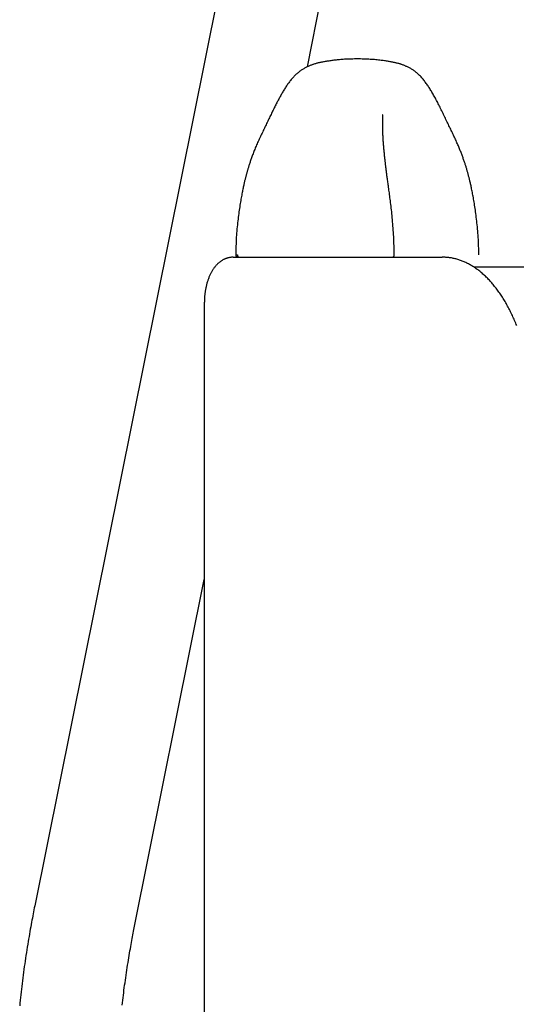
# Model space of a CAD drawing. Extents: x -4958 to 21181, y -2397 to 2011.
# Drawn here: x 6237 to 6400, y 187 to 510 of the extents above; entities that cross this region are included whole.
import ezdxf

# ---------------------------------------------------------------- set-up
doc = ezdxf.new("R2010")
doc.units = 0

msp = doc.modelspace()

# ---------------------------------------------------------------- linework, layer by layer
at = {"color": 7, "linetype": 'Continuous'}
for p, q in [((6379.48, 902.94), (6241.97, 219.66)), ((6331.3, 494.29), (6412.22, 896.35)), ((6307.04, 431.99), (6372.04, 431.99)), ((6372.04, 431.99), (6375.51, 431.99)), ((6433.79, 428.69), (6385.9, 428.69)), ((6297.54, 416.99), (6297.54, -211.93)), ((6274.71, 213.07), (6297.54, 326.53))]:
    msp.add_line(p, q, dxfattribs=at)
for points in [[(6347.66, 496.88), (6347.18, 496.87), (6346.7, 496.86), (6346.23, 496.85), (6345.75, 496.84), (6345.29, 496.83), (6344.82, 496.81), (6344.37, 496.8), (6343.92, 496.77), (6343.48, 496.75), (6343.06, 496.72), (6342.64, 496.69), (6342.23, 496.66), (6341.83, 496.62), (6341.45, 496.59), (6341.07, 496.55), (6340.7, 496.51), (6340.34, 496.47), (6339.99, 496.43), (6339.65, 496.38), (6339.32, 496.34), (6338.99, 496.3), (6338.67, 496.25), (6338.35, 496.2), (6338.04, 496.16), (6337.73, 496.11), (6337.43, 496.06), (6337.13, 496.01), (6336.83, 495.96), (6336.54, 495.91), (6336.26, 495.85), (6335.97, 495.8), (6335.7, 495.74), (6335.43, 495.69), (6335.16, 495.63), (6334.9, 495.57), (6334.65, 495.51), (6334.4, 495.45), (6334.16, 495.39), (6333.93, 495.32), (6333.7, 495.25), (6333.48, 495.19), (6333.26, 495.11), (6333.05, 495.04), (6332.84, 494.97), (6332.64, 494.89), (6332.43, 494.81), (6332.23, 494.72), (6332.02, 494.63), (6331.82, 494.54), (6331.61, 494.45), (6331.4, 494.35), (6331.19, 494.25), (6330.98, 494.15), (6330.77, 494.04), (6330.56, 493.93), (6330.35, 493.81), (6330.14, 493.69), (6329.93, 493.57), (6329.72, 493.44), (6329.51, 493.3), (6329.3, 493.17), (6329.1, 493.02), (6328.89, 492.87), (6328.68, 492.72), (6328.47, 492.55), (6328.27, 492.38), (6328.06, 492.21), (6327.85, 492.03), (6327.65, 491.84), (6327.44, 491.64), (6327.23, 491.44), (6327.03, 491.23), (6326.82, 491.02), (6326.62, 490.8), (6326.41, 490.57), (6326.21, 490.34), (6326.01, 490.1), (6325.81, 489.85), (6325.61, 489.61), (6325.42, 489.35), (6325.22, 489.1), (6325.03, 488.84), (6324.84, 488.58), (6324.66, 488.31), (6324.47, 488.04), (6324.29, 487.77), (6324.11, 487.49), (6323.93, 487.21), (6323.76, 486.93), (6323.58, 486.65), (6323.41, 486.36), (6323.24, 486.08), (6323.07, 485.79), (6322.9, 485.5), (6322.73, 485.2), (6322.57, 484.91), (6322.4, 484.61), (6322.24, 484.31), (6322.08, 484.01), (6321.91, 483.71), (6321.75, 483.4), (6321.59, 483.1), (6321.43, 482.79), (6321.27, 482.47), (6321.1, 482.15), (6320.94, 481.83), (6320.77, 481.51), (6320.61, 481.18), (6320.44, 480.85), (6320.27, 480.51), (6320.11, 480.16), (6319.93, 479.82), (6319.76, 479.46), (6319.59, 479.1), (6319.41, 478.74), (6319.23, 478.37), (6319.06, 478), (6318.88, 477.63), (6318.7, 477.25), (6318.51, 476.88), (6318.33, 476.5), (6318.15, 476.12), (6317.97, 475.74), (6317.78, 475.36), (6317.6, 474.97), (6317.41, 474.58), (6317.23, 474.2), (6317.04, 473.8), (6316.85, 473.41), (6316.66, 473.02), (6316.47, 472.62), (6316.28, 472.23), (6316.09, 471.83), (6315.91, 471.44), (6315.72, 471.04), (6315.54, 470.65), (6315.36, 470.26), (6315.18, 469.88), (6315.01, 469.5), (6314.84, 469.12), (6314.68, 468.74), (6314.52, 468.37), (6314.36, 468), (6314.21, 467.63), (6314.06, 467.27), (6313.91, 466.9), (6313.77, 466.55), (6313.64, 466.2), (6313.5, 465.85), (6313.38, 465.51), (6313.25, 465.17), (6313.13, 464.85), (6313.02, 464.53), (6312.91, 464.21), (6312.8, 463.91), (6312.7, 463.62), (6312.6, 463.33), (6312.51, 463.05), (6312.42, 462.78), (6312.34, 462.52), (6312.26, 462.27), (6312.18, 462.03), (6312.11, 461.8), (6312.04, 461.57), (6311.97, 461.35), (6311.9, 461.14), (6311.84, 460.93), (6311.78, 460.72), (6311.72, 460.52), (6311.66, 460.31), (6311.6, 460.12), (6311.55, 459.92), (6311.49, 459.72), (6311.43, 459.52), (6311.38, 459.32), (6311.33, 459.12), (6311.27, 458.92), (6311.22, 458.72), (6311.16, 458.51), (6311.11, 458.3), (6311.05, 458.09), (6311, 457.87), (6310.94, 457.64), (6310.88, 457.41), (6310.82, 457.17), (6310.76, 456.93), (6310.7, 456.67), (6310.64, 456.4), (6310.58, 456.13), (6310.51, 455.84), (6310.45, 455.54), (6310.38, 455.23), (6310.31, 454.91), (6310.24, 454.58), (6310.17, 454.23), (6310.1, 453.87), (6310.02, 453.5), (6309.95, 453.11), (6309.87, 452.71), (6309.79, 452.3), (6309.72, 451.87), (6309.64, 451.43), (6309.55, 450.97), (6309.47, 450.51), (6309.39, 450.03), (6309.31, 449.53), (6309.22, 449.02), (6309.14, 448.5), (6309.06, 447.96), (6308.98, 447.41), (6308.9, 446.85), (6308.82, 446.27), (6308.74, 445.68), (6308.66, 445.08), (6308.58, 444.46), (6308.51, 443.84), (6308.44, 443.2), (6308.37, 442.56), (6308.3, 441.9), (6308.23, 441.23), (6308.17, 440.56), (6308.12, 439.88), (6308.07, 439.19), (6308.03, 438.49), (6307.99, 437.78), (6307.96, 437.07), (6307.93, 436.36), (6307.91, 435.64), (6307.89, 434.92), (6307.87, 434.2), (6307.85, 433.47), (6307.84, 432.74)], [(6387.49, 432.74), (6387.48, 433.47), (6387.46, 434.19), (6387.44, 434.92), (6387.42, 435.64), (6387.4, 436.35), (6387.37, 437.07), (6387.34, 437.77), (6387.3, 438.48), (6387.26, 439.17), (6387.21, 439.86), (6387.16, 440.55), (6387.1, 441.22), (6387.03, 441.89), (6386.96, 442.54), (6386.89, 443.19), (6386.82, 443.83), (6386.75, 444.45), (6386.67, 445.07), (6386.59, 445.67), (6386.51, 446.27), (6386.43, 446.85), (6386.35, 447.41), (6386.27, 447.97), (6386.18, 448.51), (6386.1, 449.03), (6386.02, 449.55), (6385.93, 450.05), (6385.85, 450.53), (6385.77, 451.01), (6385.69, 451.47), (6385.61, 451.91), (6385.53, 452.34), (6385.45, 452.76), (6385.37, 453.17), (6385.29, 453.56), (6385.22, 453.94), (6385.14, 454.31), (6385.07, 454.67), (6385, 455.01), (6384.93, 455.34), (6384.86, 455.66), (6384.79, 455.97), (6384.72, 456.26), (6384.65, 456.55), (6384.59, 456.82), (6384.53, 457.09), (6384.46, 457.35), (6384.4, 457.61), (6384.34, 457.85), (6384.28, 458.09), (6384.21, 458.33), (6384.15, 458.56), (6384.09, 458.8), (6384.03, 459.02), (6383.97, 459.25), (6383.91, 459.48), (6383.84, 459.71), (6383.78, 459.93), (6383.71, 460.16), (6383.65, 460.39), (6383.58, 460.63), (6383.51, 460.86), (6383.44, 461.1), (6383.36, 461.34), (6383.29, 461.59), (6383.21, 461.84), (6383.13, 462.09), (6383.05, 462.35), (6382.96, 462.61), (6382.88, 462.87), (6382.79, 463.14), (6382.7, 463.41), (6382.6, 463.68), (6382.51, 463.95), (6382.41, 464.23), (6382.31, 464.52), (6382.21, 464.8), (6382.1, 465.09), (6382, 465.38), (6381.89, 465.67), (6381.78, 465.96), (6381.67, 466.25), (6381.55, 466.55), (6381.43, 466.85), (6381.31, 467.16), (6381.19, 467.47), (6381.06, 467.78), (6380.92, 468.1), (6380.78, 468.43), (6380.64, 468.76), (6380.49, 469.1), (6380.33, 469.44), (6380.18, 469.79), (6380.02, 470.14), (6379.85, 470.5), (6379.69, 470.86), (6379.52, 471.22), (6379.34, 471.58), (6379.17, 471.95), (6378.99, 472.32), (6378.81, 472.7), (6378.63, 473.08), (6378.45, 473.46), (6378.27, 473.85), (6378.08, 474.24), (6377.89, 474.63), (6377.7, 475.03), (6377.51, 475.43), (6377.32, 475.83), (6377.12, 476.23), (6376.93, 476.64), (6376.73, 477.04), (6376.54, 477.45), (6376.34, 477.86), (6376.15, 478.26), (6375.95, 478.67), (6375.76, 479.07), (6375.56, 479.47), (6375.36, 479.87), (6375.17, 480.27), (6374.97, 480.67), (6374.78, 481.06), (6374.59, 481.44), (6374.39, 481.83), (6374.2, 482.2), (6374.01, 482.58), (6373.82, 482.94), (6373.63, 483.31), (6373.44, 483.66), (6373.25, 484.01), (6373.06, 484.35), (6372.88, 484.69), (6372.69, 485.03), (6372.51, 485.35), (6372.33, 485.67), (6372.14, 485.99), (6371.96, 486.3), (6371.77, 486.6), (6371.59, 486.9), (6371.41, 487.19), (6371.22, 487.48), (6371.03, 487.77), (6370.84, 488.05), (6370.65, 488.33), (6370.45, 488.61), (6370.26, 488.89), (6370.05, 489.16), (6369.85, 489.43), (6369.64, 489.7), (6369.43, 489.96), (6369.22, 490.22), (6369, 490.47), (6368.78, 490.72), (6368.56, 490.97), (6368.33, 491.2), (6368.1, 491.44), (6367.87, 491.66), (6367.64, 491.88), (6367.41, 492.09), (6367.18, 492.29), (6366.95, 492.48), (6366.73, 492.66), (6366.5, 492.83), (6366.27, 493), (6366.05, 493.15), (6365.83, 493.3), (6365.61, 493.44), (6365.39, 493.58), (6365.17, 493.7), (6364.96, 493.83), (6364.75, 493.94), (6364.54, 494.05), (6364.33, 494.16), (6364.12, 494.26), (6363.92, 494.36), (6363.71, 494.45), (6363.51, 494.55), (6363.31, 494.63), (6363.11, 494.72), (6362.9, 494.8), (6362.7, 494.88), (6362.5, 494.96), (6362.3, 495.03), (6362.09, 495.1), (6361.88, 495.17), (6361.67, 495.23), (6361.45, 495.3), (6361.23, 495.36), (6361.01, 495.42), (6360.78, 495.48), (6360.55, 495.54), (6360.31, 495.59), (6360.06, 495.65), (6359.81, 495.7), (6359.55, 495.76), (6359.28, 495.81), (6359.01, 495.86), (6358.73, 495.92), (6358.44, 495.97), (6358.15, 496.02), (6357.84, 496.07), (6357.53, 496.12), (6357.21, 496.17), (6356.88, 496.22), (6356.54, 496.27), (6356.18, 496.32), (6355.82, 496.37), (6355.44, 496.42), (6355.05, 496.46), (6354.64, 496.51), (6354.22, 496.56), (6353.78, 496.6), (6353.34, 496.64), (6352.87, 496.68), (6352.4, 496.71), (6351.91, 496.74), (6351.41, 496.77), (6350.89, 496.79), (6350.37, 496.81), (6349.84, 496.83), (6349.3, 496.84), (6348.76, 496.86), (6348.21, 496.87), (6347.66, 496.88)], [(6359.76, 432.74), (6359.74, 433.49), (6359.73, 434.24), (6359.71, 434.99), (6359.7, 435.73), (6359.68, 436.47), (6359.65, 437.21), (6359.62, 437.95), (6359.59, 438.67), (6359.56, 439.4), (6359.51, 440.12), (6359.47, 440.83), (6359.42, 441.53), (6359.36, 442.23), (6359.3, 442.92), (6359.24, 443.6), (6359.18, 444.27), (6359.12, 444.93), (6359.06, 445.59), (6358.99, 446.23), (6358.93, 446.86), (6358.86, 447.48), (6358.79, 448.08), (6358.72, 448.68), (6358.65, 449.26), (6358.58, 449.84), (6358.51, 450.39), (6358.45, 450.94), (6358.38, 451.47), (6358.31, 451.99), (6358.24, 452.5), (6358.17, 453), (6358.11, 453.48), (6358.04, 453.95), (6357.98, 454.41), (6357.92, 454.86), (6357.86, 455.29), (6357.8, 455.72), (6357.74, 456.13), (6357.69, 456.52), (6357.63, 456.91), (6357.58, 457.28), (6357.53, 457.65), (6357.49, 458), (6357.44, 458.34), (6357.4, 458.67), (6357.36, 458.99), (6357.32, 459.3), (6357.28, 459.6), (6357.24, 459.9), (6357.2, 460.19), (6357.17, 460.47), (6357.13, 460.75), (6357.1, 461.03), (6357.06, 461.3), (6357.03, 461.58), (6357, 461.85), (6356.96, 462.13), (6356.93, 462.4), (6356.9, 462.68), (6356.87, 462.96), (6356.83, 463.25), (6356.8, 463.54), (6356.77, 463.83), (6356.73, 464.13), (6356.7, 464.43), (6356.67, 464.73), (6356.63, 465.05), (6356.6, 465.36), (6356.57, 465.68), (6356.53, 466), (6356.5, 466.33), (6356.47, 466.66), (6356.44, 466.99), (6356.41, 467.32), (6356.38, 467.66), (6356.35, 467.99), (6356.32, 468.32), (6356.29, 468.65), (6356.26, 468.97), (6356.24, 469.29), (6356.22, 469.6), (6356.19, 469.91), (6356.17, 470.21), (6356.15, 470.51), (6356.13, 470.8), (6356.12, 471.08), (6356.1, 471.36), (6356.09, 471.63), (6356.08, 471.89), (6356.06, 472.15), (6356.05, 472.4), (6356.04, 472.64), (6356.04, 472.88), (6356.03, 473.12), (6356.02, 473.35), (6356.02, 473.57), (6356.01, 473.79), (6356.01, 474), (6356.01, 474.21), (6356, 474.42), (6356, 474.62), (6356, 474.81), (6356, 475), (6356, 475.19), (6356, 475.37), (6356.01, 475.55), (6356.01, 475.72), (6356.01, 475.88), (6356.01, 476.05), (6356.02, 476.21), (6356.02, 476.36), (6356.02, 476.51), (6356.03, 476.66), (6356.04, 476.8), (6356.04, 476.94), (6356.05, 477.08), (6356.05, 477.2), (6356.06, 477.33), (6356.06, 477.44), (6356.07, 477.55), (6356.07, 477.66), (6356.07, 477.75), (6356.08, 477.84), (6356.08, 477.93), (6356.08, 478), (6356.08, 478.07), (6356.08, 478.14), (6356.08, 478.2), (6356.08, 478.26), (6356.08, 478.31), (6356.07, 478.35), (6356.07, 478.39), (6356.06, 478.43), (6356.06, 478.46), (6356.05, 478.48), (6356.04, 478.5), (6356.04, 478.52), (6356.03, 478.53), (6356.02, 478.54), (6356.01, 478.54), (6356.01, 478.54), (6356, 478.54), (6355.99, 478.54), (6355.98, 478.54)], [(6307.04, 431.99), (6306.88, 431.98), (6306.72, 431.97), (6306.56, 431.96), (6306.4, 431.95), (6306.24, 431.93), (6306.08, 431.91), (6305.92, 431.89), (6305.76, 431.87), (6305.6, 431.83), (6305.44, 431.8), (6305.27, 431.76), (6305.11, 431.71), (6304.95, 431.66), (6304.79, 431.61), (6304.62, 431.55), (6304.46, 431.48), (6304.3, 431.41), (6304.14, 431.34), (6303.98, 431.26), (6303.82, 431.18), (6303.66, 431.1), (6303.5, 431.01), (6303.35, 430.92), (6303.19, 430.82), (6303.04, 430.72), (6302.89, 430.61), (6302.74, 430.5), (6302.59, 430.39), (6302.44, 430.27), (6302.3, 430.15), (6302.15, 430.03), (6302.01, 429.9), (6301.87, 429.77), (6301.73, 429.63), (6301.6, 429.49), (6301.46, 429.35), (6301.33, 429.2), (6301.2, 429.05), (6301.07, 428.89), (6300.94, 428.73), (6300.81, 428.57), (6300.69, 428.4), (6300.57, 428.23), (6300.45, 428.05), (6300.33, 427.87), (6300.21, 427.69), (6300.09, 427.5), (6299.98, 427.31), (6299.87, 427.11), (6299.76, 426.91), (6299.65, 426.71), (6299.55, 426.5), (6299.45, 426.29), (6299.35, 426.07), (6299.25, 425.86), (6299.15, 425.63), (6299.06, 425.41), (6298.97, 425.18), (6298.88, 424.95), (6298.8, 424.72), (6298.72, 424.48), (6298.64, 424.24), (6298.56, 424), (6298.49, 423.76), (6298.41, 423.51), (6298.35, 423.27), (6298.28, 423.02), (6298.22, 422.77), (6298.16, 422.51), (6298.1, 422.26), (6298.04, 422), (6297.99, 421.75), (6297.94, 421.49), (6297.9, 421.24), (6297.86, 420.98), (6297.82, 420.73), (6297.78, 420.48), (6297.75, 420.23), (6297.72, 419.99), (6297.69, 419.76), (6297.67, 419.53), (6297.64, 419.31), (6297.63, 419.1), (6297.61, 418.9), (6297.6, 418.7), (6297.59, 418.52), (6297.58, 418.33), (6297.57, 418.16), (6297.56, 418), (6297.56, 417.84), (6297.55, 417.69), (6297.55, 417.54), (6297.55, 417.4), (6297.55, 417.26), (6297.54, 417.12), (6297.54, 416.99)], [(6307.84, 432.74), (6307.85, 432.74), (6307.86, 432.74), (6307.87, 432.74), (6307.88, 432.74), (6307.89, 432.74), (6307.91, 432.74), (6307.94, 432.74), (6307.97, 432.74), (6308, 432.74), (6308.04, 432.74), (6308.09, 432.74), (6308.14, 432.74), (6308.19, 432.74), (6308.25, 432.74), (6308.31, 432.74), (6308.37, 432.74)], [(6399.92, 409.58), (6399.75, 410), (6399.57, 410.42), (6399.4, 410.84), (6399.22, 411.25), (6399.04, 411.66), (6398.86, 412.07), (6398.67, 412.48), (6398.49, 412.88), (6398.3, 413.28), (6398.11, 413.67), (6397.92, 414.06), (6397.72, 414.45), (6397.53, 414.84), (6397.33, 415.22), (6397.13, 415.6), (6396.92, 415.98), (6396.72, 416.35), (6396.51, 416.72), (6396.3, 417.08), (6396.09, 417.45), (6395.88, 417.8), (6395.66, 418.16), (6395.44, 418.51), (6395.22, 418.86), (6395, 419.2), (6394.78, 419.54), (6394.55, 419.88), (6394.33, 420.21), (6394.1, 420.54), (6393.86, 420.86), (6393.63, 421.18), (6393.4, 421.5), (6393.16, 421.81), (6392.92, 422.12), (6392.68, 422.43), (6392.44, 422.73), (6392.19, 423.02), (6391.94, 423.32), (6391.7, 423.6), (6391.45, 423.89), (6391.19, 424.17), (6390.94, 424.44), (6390.68, 424.71), (6390.43, 424.98), (6390.17, 425.24), (6389.91, 425.5), (6389.64, 425.75), (6389.38, 426), (6389.12, 426.24), (6388.85, 426.48), (6388.58, 426.71), (6388.31, 426.94), (6388.04, 427.17), (6387.77, 427.39), (6387.49, 427.6), (6387.22, 427.81), (6386.94, 428.01), (6386.66, 428.21), (6386.38, 428.41), (6386.1, 428.6), (6385.82, 428.78), (6385.54, 428.96), (6385.25, 429.14), (6384.97, 429.31), (6384.68, 429.47), (6384.4, 429.63), (6384.11, 429.79), (6383.82, 429.93), (6383.53, 430.08), (6383.24, 430.22), (6382.95, 430.35), (6382.66, 430.48), (6382.37, 430.6), (6382.07, 430.72), (6381.78, 430.83), (6381.49, 430.94), (6381.19, 431.04), (6380.9, 431.13), (6380.6, 431.23), (6380.31, 431.31), (6380.01, 431.4), (6379.71, 431.47), (6379.41, 431.55), (6379.12, 431.61), (6378.82, 431.67), (6378.52, 431.73), (6378.22, 431.78), (6377.92, 431.82), (6377.62, 431.85), (6377.32, 431.88), (6377.02, 431.91), (6376.71, 431.93), (6376.41, 431.95), (6376.11, 431.96), (6375.81, 431.97), (6375.51, 431.99)], [(6241.97, 219.66), (6241.84, 219.02), (6241.71, 218.37), (6241.58, 217.71), (6241.45, 217.05), (6241.32, 216.38), (6241.19, 215.69), (6241.06, 215), (6240.92, 214.29), (6240.79, 213.56), (6240.65, 212.81), (6240.52, 212.05), (6240.38, 211.26), (6240.24, 210.46), (6240.1, 209.65), (6239.96, 208.81), (6239.81, 207.96), (6239.67, 207.09), (6239.53, 206.2), (6239.39, 205.31), (6239.24, 204.4), (6239.1, 203.48), (6238.96, 202.56), (6238.83, 201.63), (6238.69, 200.71), (6238.56, 199.78), (6238.43, 198.85), (6238.31, 197.93), (6238.19, 197.01), (6238.07, 196.09), (6237.95, 195.17), (6237.84, 194.25), (6237.73, 193.33), (6237.62, 192.42), (6237.51, 191.5), (6237.41, 190.59), (6237.31, 189.68), (6237.22, 188.77), (6237.13, 187.86), (6237.04, 186.95)], [(6270.64, 187.16), (6270.73, 187.97), (6270.82, 188.78), (6270.92, 189.6), (6271.02, 190.41), (6271.12, 191.23), (6271.22, 192.05), (6271.33, 192.87), (6271.44, 193.69), (6271.55, 194.52), (6271.67, 195.34), (6271.79, 196.17), (6271.91, 197), (6272.03, 197.83), (6272.15, 198.66), (6272.28, 199.48), (6272.41, 200.3), (6272.54, 201.1), (6272.67, 201.9), (6272.79, 202.68), (6272.92, 203.44), (6273.05, 204.19), (6273.17, 204.92), (6273.3, 205.63), (6273.42, 206.33), (6273.55, 207.01), (6273.67, 207.68), (6273.79, 208.32), (6273.91, 208.96), (6274.02, 209.57), (6274.14, 210.18), (6274.26, 210.77), (6274.37, 211.35), (6274.48, 211.93), (6274.6, 212.5), (6274.71, 213.07)]]:
    msp.add_lwpolyline(points, dxfattribs=at)
for centre, radius, start, end in [((6308.57, 432.74), 0.75, 179.8938, 270.0004), ((6309.07, 432.69), 0.706, 175.8333, 265.5681), ((6359.02, 432.74), 0.75, 269.9997, 0.6988)]:
    msp.add_arc(centre, radius, start, end, dxfattribs=at)

doc.saveas('drawing.dxf')
